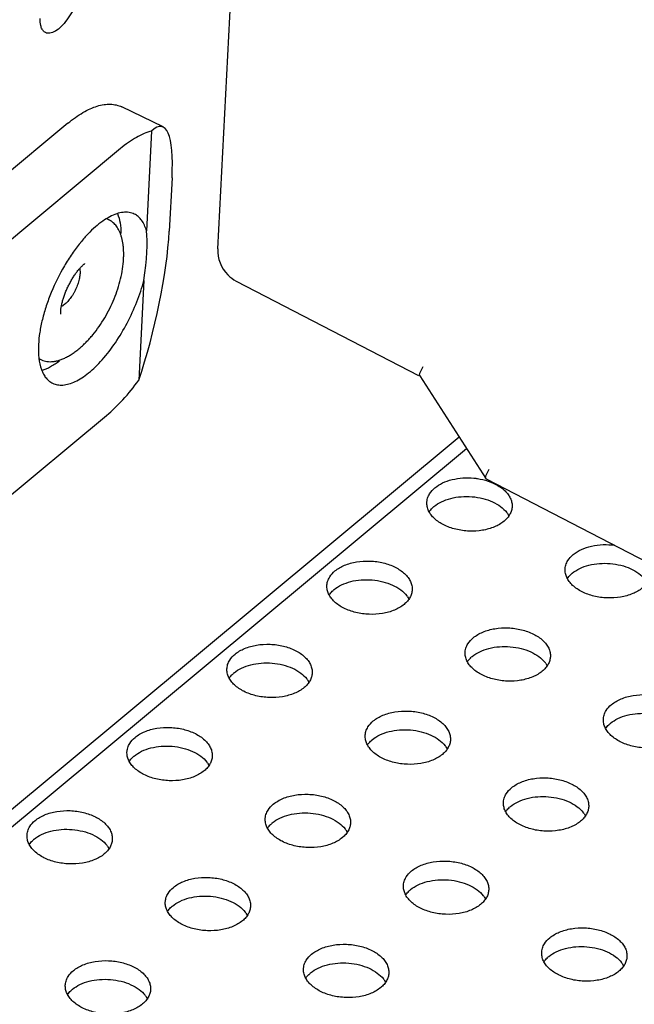
# Model space of a CAD drawing. Units: inches. Extents: x 0 to 34, y 0 to 22.
# Drawn here: x 14.7 to 15.1, y 15.5 to 16.1 of the extents above; entities that cross this region are included whole.
import ezdxf

# ---------------------------------------------------------------- set-up
doc = ezdxf.new("R2010")
doc.units = ezdxf.units.IN
doc.header["$LTSCALE"] = 1.87
doc.header["$MEASUREMENT"] = 0
doc.layers.get('0').update_dxf_attribs({"linetype": 'CONTINUOUS'})
doc.layers.add('3_ALL_AXES', color=7, linetype='CONTINUOUS')
doc.layers.add('7_ALL_ROUNDS', color=7, linetype='CONTINUOUS')

msp = doc.modelspace()

# ---------------------------------------------------------------- linework, layer by layer
at = {"color": 7, "linetype": 'CONTINUOUS'}
for p, q in [((14.82066, 16.02197), (14.81764, 15.9636)), ((14.83261, 15.99459), (14.831, 15.96335)), ((14.81613, 15.93442), (14.81311, 15.87605)), ((15.00077, 15.84278), (14.50728, 15.43219))]:
    msp.add_line(p, q, dxfattribs=at)
at = {"color": 3, "linetype": 'CONTINUOUS'}
msp.add_line((15.00516, 15.83597), (14.50671, 15.42126), dxfattribs=at)
at = {"color": 7, "linetype": 'CONTINUOUS'}
msp.add_arc((14.85023, 15.89864), 0.09188, 140.634, 140.90115, dxfattribs=at)
for centre, major_axis, start_param, end_param in [((14.80789, 15.94493), (0.01873, 0.0797), 5.432465, 6.595455), ((14.80627, 15.9137), (0.01873, 0.0797), -2.013711, -0.850721), ((14.8009, 15.9169), (0.01288, 0.0548), -1.197408, -0.504033)]:
    msp.add_ellipse(centre, major_axis=major_axis, ratio=0.206453, start_param=start_param, end_param=end_param, dxfattribs=at)
for points, knots in [([(14.82066, 16.02197), (14.81917, 16.02158), (14.81612, 16.02051), (14.81158, 16.01824), (14.80692, 16.01526), (14.80388, 16.01291), (14.80235, 16.01164)], [0, 0, 0, 0, 0.21758, 0.456453, 0.717359, 1, 1, 1, 1]), ([(14.81052, 15.97334), (14.80955, 15.97381), (14.80737, 15.97446), (14.80382, 15.97447), (14.8, 15.97357), (14.79598, 15.97179), (14.79181, 15.96918), (14.78755, 15.96579), (14.78328, 15.96166), (14.78055, 15.95856), (14.7792, 15.95691)], [0, 0, 0, 0, 0.085934, 0.177912, 0.280528, 0.396489, 0.526921, 0.671708, 0.829931, 1, 1, 1, 1]), ([(14.81764, 15.9636), (14.81732, 15.96473), (14.81656, 15.96685), (14.81496, 15.96966), (14.81296, 15.97188), (14.81135, 15.97294), (14.81052, 15.97334)], [0, 0, 0, 0, 0.284232, 0.541142, 0.776521, 1, 1, 1, 1]), ([(14.77893, 15.95658), (14.77723, 15.95449), (14.77394, 15.95007), (14.76792, 15.94055), (14.76284, 15.93029), (14.75889, 15.91967), (14.75661, 15.91184), (14.75507, 15.90432), (14.75452, 15.89939), (14.7544, 15.89702)], [0, 0, 0, 0, 0.123572, 0.252676, 0.517165, 0.647397, 0.772792, 0.891074, 1, 1, 1, 1]), ([(14.76267, 15.87429), (14.76358, 15.87385), (14.76558, 15.87322), (14.76886, 15.87312), (14.77239, 15.87381), (14.7761, 15.87527), (14.77996, 15.87747), (14.78391, 15.88037), (14.7879, 15.88394), (14.79335, 15.88966), (14.7998, 15.89809), (14.80658, 15.90946), (14.81218, 15.92167), (14.81501, 15.93017), (14.81613, 15.93442)], [0, 0, 0, 0, 0.034678, 0.071486, 0.112117, 0.15763, 0.208544, 0.264925, 0.326553, 0.392949, 0.537322, 0.691683, 0.848505, 1, 1, 1, 1]), ([(14.7544, 15.89702), (14.75426, 15.89434), (14.75433, 15.88938), (14.75552, 15.8835), (14.75721, 15.87968), (14.75872, 15.87738), (14.76053, 15.87554), (14.76194, 15.87464), (14.76267, 15.87429)], [0, 0, 0, 0, 0.315425, 0.582378, 0.698679, 0.805256, 0.904594, 1, 1, 1, 1]), ([(14.79427, 15.85547), (14.79767, 15.85829), (14.80436, 15.86483), (14.81022, 15.87209), (14.81311, 15.87605)], [0, 0, 0, 0, 0.474084, 1, 1, 1, 1])]:
    msp.add_open_spline(points, degree=3, knots=knots, dxfattribs=at)
at = {"layer": '3_ALL_AXES', "color": 7, "linetype": 'CONTINUOUS'}
for p, q in [((14.77855, 15.94147), (14.77873, 15.93856)), ((14.76742, 15.91476), (14.7674, 15.91626))]:
    msp.add_line(p, q, dxfattribs=at)
at = {"layer": '3_ALL_AXES', "color": 3, "linetype": 'CONTINUOUS'}
for p, q in [((15.02908, 15.79803), (15.02988, 15.79674)), ((14.97053, 15.74932), (14.97134, 15.74803)), ((15.0515, 15.7102), (15.0523, 15.70891)), ((14.91199, 15.70061), (14.91279, 15.69932)), ((14.99296, 15.66149), (14.99376, 15.6602)), ((14.85344, 15.65189), (14.85424, 15.65061)), ((15.07393, 15.62237), (15.07473, 15.62109)), ((14.93441, 15.61278), (14.93521, 15.61149)), ((14.79489, 15.60318), (14.79569, 15.6019)), ((15.01538, 15.57366), (15.01618, 15.57238)), ((14.87586, 15.56407), (14.87666, 15.56278)), ((15.09635, 15.53455), (15.09715, 15.53326)), ((14.95683, 15.52495), (14.95763, 15.52367)), ((14.81732, 15.51536), (14.81812, 15.51407))]:
    msp.add_line(p, q, dxfattribs=at)
for centre, radius, start, end in [((14.99689, 15.78911), 0.01697, 129.7512, 132.21361), ((15.01702, 15.78956), 0.01474, 35.05812, 37.84207), ((15.07786, 15.74999), 0.01697, 129.7512, 132.21361), ((14.93834, 15.74039), 0.01697, 129.7512, 132.21361), ((14.95847, 15.74085), 0.01474, 35.05812, 37.84207), ((15.01931, 15.70128), 0.01697, 129.7512, 132.21361), ((15.03944, 15.70174), 0.01474, 35.05812, 37.84207), ((14.8798, 15.69168), 0.01697, 129.7512, 132.21361), ((14.89992, 15.69214), 0.01474, 35.05812, 37.84207), ((15.10028, 15.66216), 0.01697, 129.7512, 132.21361), ((14.96077, 15.65257), 0.01697, 129.7512, 132.21361), ((14.98089, 15.65302), 0.01474, 35.05812, 37.84207), ((14.82125, 15.64297), 0.01697, 129.7512, 132.21361), ((14.84138, 15.64343), 0.01474, 35.05812, 37.84207), ((15.04174, 15.61345), 0.01697, 129.7512, 132.21361), ((15.06186, 15.61391), 0.01474, 35.05812, 37.84207), ((14.90222, 15.60386), 0.01697, 129.7512, 132.21361), ((14.92235, 15.60431), 0.01474, 35.05812, 37.84207), ((14.7627, 15.59426), 0.01697, 129.7512, 132.21361), ((14.78283, 15.59472), 0.01474, 35.05812, 37.84207), ((14.98319, 15.56474), 0.01697, 129.7512, 132.21361), ((15.00331, 15.5652), 0.01474, 35.05812, 37.84207), ((14.84367, 15.55515), 0.01697, 129.7512, 132.21361), ((14.8638, 15.5556), 0.01474, 35.05812, 37.84207), ((15.06416, 15.52563), 0.01697, 129.7512, 132.21361), ((15.08428, 15.52608), 0.01474, 35.05812, 37.84207), ((14.92464, 15.51603), 0.01697, 129.7512, 132.21361), ((14.94477, 15.51649), 0.01474, 35.05812, 37.84207), ((14.78513, 15.50643), 0.01697, 129.7512, 132.21361), ((14.80525, 15.50689), 0.01474, 35.05812, 37.84207)]:
    msp.add_arc(centre, radius, start, end, dxfattribs=at)
at = {"layer": '3_ALL_AXES', "color": 7, "linetype": 'CONTINUOUS'}
for points, knots in [([(14.7789, 16.10731), (14.77881, 16.10566), (14.77824, 16.10217), (14.77659, 16.09696), (14.77419, 16.09179), (14.77123, 16.08708), (14.76797, 16.08321), (14.76504, 16.0808), (14.76274, 16.07963), (14.76119, 16.07918), (14.75975, 16.07913), (14.75887, 16.07938), (14.75848, 16.07956)], [0, 0, 0, 0, 0.132055, 0.280504, 0.435326, 0.586219, 0.723077, 0.838088, 0.886288, 0.928425, 0.965635, 1, 1, 1, 1]), ([(14.75606, 16.08259), (14.75593, 16.08296), (14.75547, 16.08467), (14.75541, 16.08646), (14.75548, 16.08783)], [0, 0, 0, 0, 0.220771, 1, 1, 1, 1]), ([(14.75848, 16.07956), (14.75793, 16.07983), (14.75688, 16.08072), (14.75629, 16.08193), (14.75606, 16.08259)], [0, 0, 0, 0, 0.464096, 1, 1, 1, 1]), ([(14.80424, 15.94706), (14.80428, 15.94781), (14.80432, 15.9493), (14.8043, 15.95149), (14.80417, 15.95362), (14.80394, 15.95566), (14.80362, 15.9576), (14.80319, 15.95944), (14.80267, 15.96117), (14.80205, 15.96277), (14.80134, 15.96425), (14.80054, 15.96558), (14.79966, 15.96678), (14.7987, 15.96783), (14.79766, 15.96873), (14.79655, 15.96948), (14.79537, 15.97008), (14.79455, 15.97038), (14.79414, 15.9705)], [0, 0, 0, 0, 0.082314, 0.162479, 0.240137, 0.315049, 0.387035, 0.455956, 0.521721, 0.584332, 0.643872, 0.700518, 0.754531, 0.806269, 0.856183, 0.904766, 0.952518, 1, 1, 1, 1]), ([(14.80069, 15.97366), (14.80138, 15.97194), (14.80237, 15.96802), (14.80266, 15.96401), (14.80268, 15.96187)], [0, 0, 0, 0, 0.46312, 1, 1, 1, 1]), ([(14.75474, 15.88887), (14.75519, 15.88855), (14.75614, 15.88799), (14.75771, 15.88737), (14.7594, 15.88699), (14.76119, 15.88686), (14.76309, 15.88697), (14.76508, 15.88732), (14.76714, 15.88793), (14.76926, 15.88877), (14.77143, 15.88985), (14.77362, 15.89115), (14.77582, 15.89266), (14.77802, 15.89437), (14.78018, 15.89626), (14.78229, 15.89829), (14.78432, 15.90044), (14.78692, 15.90345), (14.78997, 15.90747), (14.79327, 15.91262), (14.79623, 15.91807), (14.79879, 15.92372), (14.80092, 15.9295), (14.80258, 15.93532), (14.80373, 15.94117), (14.80414, 15.9451), (14.80424, 15.94705)], [0, 0, 0, 0, 0.019153, 0.038519, 0.058464, 0.079296, 0.1013, 0.1247, 0.149635, 0.176175, 0.204325, 0.234006, 0.265104, 0.297528, 0.331044, 0.365208, 0.39969, 0.434285, 0.504141, 0.575514, 0.647852, 0.720339, 0.792085, 0.862458, 0.931569, 1, 1, 1, 1]), ([(14.7674, 15.91625), (14.76741, 15.91647), (14.76744, 15.91695), (14.76752, 15.9177), (14.76764, 15.91853), (14.7678, 15.91944), (14.768, 15.9204), (14.76833, 15.92179), (14.76884, 15.92362), (14.76959, 15.92587), (14.77049, 15.92818), (14.77152, 15.93049), (14.77265, 15.93276), (14.77387, 15.93494), (14.77515, 15.937), (14.77645, 15.93889), (14.77774, 15.94057), (14.77881, 15.94179), (14.77961, 15.94263), (14.78014, 15.94315), (14.78061, 15.94358), (14.78102, 15.94393), (14.78135, 15.94418), (14.78154, 15.94432), (14.78162, 15.94437)], [0, 0, 0, 0, 0.020466, 0.044037, 0.070285, 0.098917, 0.12966, 0.162245, 0.231916, 0.306151, 0.383402, 0.462263, 0.541406, 0.619515, 0.69523, 0.767073, 0.833376, 0.892191, 0.918094, 0.941238, 0.961303, 0.977964, 0.990939, 1, 1, 1, 1]), ([(14.77873, 15.93856), (14.77871, 15.93812), (14.77863, 15.93722), (14.7784, 15.93584), (14.77807, 15.93441), (14.77764, 15.93294), (14.77712, 15.93146), (14.77651, 15.92997), (14.77582, 15.92851), (14.77506, 15.92709), (14.77425, 15.92572), (14.77338, 15.92444), (14.77248, 15.92324), (14.77154, 15.92215), (14.7706, 15.92119), (14.76965, 15.92036), (14.76871, 15.91967), (14.76807, 15.9193), (14.76775, 15.91914)], [0, 0, 0, 0, 0.056956, 0.117644, 0.181534, 0.248039, 0.316497, 0.386213, 0.456462, 0.526508, 0.595618, 0.663082, 0.728218, 0.790399, 0.849063, 0.90375, 0.954121, 1, 1, 1, 1]), ([(14.75644, 15.88183), (14.75817, 15.88236), (14.76176, 15.88399), (14.76501, 15.88619), (14.76667, 15.88747)], [0, 0, 0, 0, 0.46409, 1, 1, 1, 1]), ([(14.98661, 15.81308), (14.98796, 15.81421), (14.99119, 15.81617), (14.99674, 15.81808), (15.00294, 15.81901), (15.00724, 15.81895), (15.0094, 15.81874)], [0, 0, 0, 0, 0.220172, 0.465457, 0.728599, 1, 1, 1, 1]), ([(15.0094, 15.81874), (15.01013, 15.81867), (15.01295, 15.81832), (15.01574, 15.81767), (15.01775, 15.81699)], [0, 0, 0, 0, 0.254504, 1, 1, 1, 1]), ([(14.98282, 15.80833), (14.98302, 15.80876), (14.984, 15.81056), (14.98541, 15.81209), (14.98661, 15.81308)], [0, 0, 0, 0, 0.23683, 1, 1, 1, 1]), ([(15.01775, 15.81699), (15.01981, 15.81631), (15.02274, 15.81501), (15.02614, 15.81269), (15.02823, 15.81079), (15.02989, 15.80874), (15.03107, 15.80656), (15.03175, 15.80431), (15.03186, 15.80277), (15.03182, 15.80202)], [0, 0, 0, 0, 0.296581, 0.433286, 0.561212, 0.680473, 0.791984, 0.89762, 1, 1, 1, 1]), ([(14.98188, 15.80458), (14.9819, 15.8049), (14.98203, 15.80619), (14.98241, 15.80744), (14.98282, 15.80833)], [0, 0, 0, 0, 0.246908, 1, 1, 1, 1]), ([(15.02709, 15.79352), (15.02542, 15.79214), (15.02133, 15.78982), (15.0143, 15.78791), (15.00657, 15.78746), (14.99886, 15.78851), (14.99191, 15.79096), (14.98708, 15.79412), (14.98428, 15.79717), (14.98283, 15.79955), (14.98198, 15.80205), (14.98184, 15.80376), (14.98188, 15.80458)], [0, 0, 0, 0, 0.119492, 0.254439, 0.398486, 0.543155, 0.679764, 0.801599, 0.856218, 0.906815, 0.954287, 1, 1, 1, 1]), ([(15.03182, 15.80202), (15.03178, 15.80125), (15.03151, 15.79968), (15.03054, 15.79743), (15.02905, 15.79533), (15.02779, 15.7941), (15.02709, 15.79352)], [0, 0, 0, 0, 0.232521, 0.473023, 0.727808, 1, 1, 1, 1]), ([(15.06758, 15.77397), (15.06902, 15.77517), (15.07249, 15.77724), (15.07847, 15.77916), (15.08512, 15.77998), (15.08971, 15.77975), (15.092, 15.77943)], [0, 0, 0, 0, 0.219893, 0.465925, 0.729702, 1, 1, 1, 1]), ([(15.06379, 15.76921), (15.06399, 15.76965), (15.06497, 15.77144), (15.06638, 15.77297), (15.06758, 15.77397)], [0, 0, 0, 0, 0.23683, 1, 1, 1, 1]), ([(14.92806, 15.76437), (14.92973, 15.76576), (14.93382, 15.76807), (14.94085, 15.76998), (14.94859, 15.77043), (14.95629, 15.76939), (14.96324, 15.76694), (14.96807, 15.76378), (14.97087, 15.76072), (14.97233, 15.75834), (14.97318, 15.75585), (14.97331, 15.75414), (14.97327, 15.75331)], [0, 0, 0, 0, 0.119492, 0.254439, 0.398486, 0.543155, 0.679764, 0.801599, 0.856218, 0.906815, 0.954287, 1, 1, 1, 1]), ([(15.06285, 15.76547), (15.06287, 15.76579), (15.063, 15.76707), (15.06338, 15.76833), (15.06379, 15.76921)], [0, 0, 0, 0, 0.246908, 1, 1, 1, 1]), ([(14.92428, 15.75962), (14.92448, 15.76005), (14.92545, 15.76184), (14.92687, 15.76338), (14.92806, 15.76437)], [0, 0, 0, 0, 0.23683, 1, 1, 1, 1]), ([(15.10806, 15.75441), (15.10639, 15.75302), (15.1023, 15.75071), (15.09527, 15.7488), (15.08754, 15.74834), (15.07983, 15.74939), (15.07288, 15.75184), (15.06805, 15.755), (15.06525, 15.75806), (15.0638, 15.76044), (15.06295, 15.76293), (15.06281, 15.76464), (15.06285, 15.76547)], [0, 0, 0, 0, 0.119492, 0.254439, 0.398486, 0.543155, 0.679764, 0.801599, 0.856218, 0.906815, 0.954287, 1, 1, 1, 1]), ([(14.96855, 15.74481), (14.96688, 15.74343), (14.96279, 15.74111), (14.95575, 15.7392), (14.94802, 15.73875), (14.94032, 15.7398), (14.93336, 15.74224), (14.92854, 15.74541), (14.92574, 15.74846), (14.92428, 15.75084), (14.92343, 15.75334), (14.92329, 15.75504), (14.92334, 15.75587)], [0, 0, 0, 0, 0.119492, 0.254439, 0.398486, 0.543155, 0.679764, 0.801599, 0.856218, 0.906815, 0.954287, 1, 1, 1, 1]), ([(14.92334, 15.75587), (14.92335, 15.75619), (14.92348, 15.75748), (14.92387, 15.75873), (14.92428, 15.75962)], [0, 0, 0, 0, 0.246908, 1, 1, 1, 1]), ([(14.97327, 15.75331), (14.97323, 15.75254), (14.97296, 15.75097), (14.972, 15.74872), (14.97051, 15.74662), (14.96924, 15.74539), (14.96855, 15.74481)], [0, 0, 0, 0, 0.232521, 0.473023, 0.727808, 1, 1, 1, 1]), ([(15.00903, 15.72526), (15.0107, 15.72664), (15.01479, 15.72896), (15.02182, 15.73087), (15.02955, 15.73132), (15.03726, 15.73027), (15.04421, 15.72782), (15.04904, 15.72466), (15.05184, 15.72161), (15.0533, 15.71923), (15.05415, 15.71673), (15.05428, 15.71502), (15.05424, 15.71419)], [0, 0, 0, 0, 0.119492, 0.254439, 0.398486, 0.543155, 0.679764, 0.801599, 0.856218, 0.906815, 0.954287, 1, 1, 1, 1]), ([(14.86951, 15.71566), (14.87118, 15.71705), (14.87527, 15.71936), (14.88231, 15.72127), (14.89004, 15.72172), (14.89774, 15.72068), (14.9047, 15.71823), (14.90952, 15.71507), (14.91232, 15.71201), (14.91378, 15.70963), (14.91463, 15.70714), (14.91477, 15.70543), (14.91472, 15.7046)], [0, 0, 0, 0, 0.119492, 0.254439, 0.398486, 0.543155, 0.679764, 0.801599, 0.856218, 0.906815, 0.954287, 1, 1, 1, 1]), ([(15.0043, 15.71676), (15.00432, 15.71708), (15.00445, 15.71836), (15.00484, 15.71962), (15.00524, 15.7205)], [0, 0, 0, 0, 0.246908, 1, 1, 1, 1]), ([(15.00524, 15.7205), (15.00545, 15.72094), (15.00642, 15.72273), (15.00784, 15.72426), (15.00903, 15.72526)], [0, 0, 0, 0, 0.23683, 1, 1, 1, 1]), ([(14.86573, 15.7109), (14.86593, 15.71134), (14.86691, 15.71313), (14.86832, 15.71467), (14.86951, 15.71566)], [0, 0, 0, 0, 0.23683, 1, 1, 1, 1]), ([(15.04951, 15.7057), (15.04785, 15.70431), (15.04376, 15.702), (15.03672, 15.70009), (15.02899, 15.69963), (15.02129, 15.70068), (15.01433, 15.70313), (15.00951, 15.70629), (15.00671, 15.70935), (15.00525, 15.71173), (15.0044, 15.71422), (15.00426, 15.71593), (15.0043, 15.71676)], [0, 0, 0, 0, 0.119492, 0.254439, 0.398486, 0.543155, 0.679764, 0.801599, 0.856218, 0.906815, 0.954287, 1, 1, 1, 1]), ([(14.86479, 15.70716), (14.86481, 15.70748), (14.86493, 15.70877), (14.86532, 15.71002), (14.86573, 15.7109)], [0, 0, 0, 0, 0.246908, 1, 1, 1, 1]), ([(15.05424, 15.71419), (15.0542, 15.71342), (15.05393, 15.71185), (15.05296, 15.70961), (15.05148, 15.70751), (15.05021, 15.70628), (15.04951, 15.7057)], [0, 0, 0, 0, 0.232521, 0.473023, 0.727808, 1, 1, 1, 1]), ([(14.91, 15.6961), (14.90833, 15.69471), (14.90424, 15.6924), (14.89721, 15.69049), (14.88947, 15.69004), (14.88177, 15.69108), (14.87482, 15.69353), (14.86999, 15.6967), (14.86719, 15.69975), (14.86573, 15.70213), (14.86488, 15.70462), (14.86475, 15.70633), (14.86479, 15.70716)], [0, 0, 0, 0, 0.119492, 0.254439, 0.398486, 0.543155, 0.679764, 0.801599, 0.856218, 0.906815, 0.954287, 1, 1, 1, 1]), ([(14.91472, 15.7046), (14.91468, 15.70383), (14.91441, 15.70226), (14.91345, 15.70001), (14.91196, 15.69791), (14.9107, 15.69668), (14.91, 15.6961)], [0, 0, 0, 0, 0.232521, 0.473023, 0.727808, 1, 1, 1, 1]), ([(15.09, 15.68614), (15.09167, 15.68753), (15.09576, 15.68984), (15.10279, 15.69175), (15.11052, 15.6922), (15.11823, 15.69116), (15.12518, 15.68871), (15.13001, 15.68555), (15.13281, 15.68249), (15.13426, 15.68011), (15.13511, 15.67762), (15.13525, 15.67591), (15.13521, 15.67508)], [0, 0, 0, 0, 0.119492, 0.254439, 0.398486, 0.543155, 0.679764, 0.801599, 0.856218, 0.906815, 0.954287, 1, 1, 1, 1]), ([(15.08621, 15.68139), (15.08642, 15.68182), (15.08739, 15.68361), (15.0888, 15.68515), (15.09, 15.68614)], [0, 0, 0, 0, 0.23683, 1, 1, 1, 1]), ([(14.95048, 15.67654), (14.95215, 15.67793), (14.95624, 15.68025), (14.96328, 15.68216), (14.97101, 15.68261), (14.97871, 15.68156), (14.98566, 15.67911), (14.99049, 15.67595), (14.99329, 15.6729), (14.99475, 15.67051), (14.9956, 15.66802), (14.99573, 15.66631), (14.99569, 15.66548)], [0, 0, 0, 0, 0.119492, 0.254439, 0.398486, 0.543155, 0.679764, 0.801599, 0.856218, 0.906815, 0.954287, 1, 1, 1, 1]), ([(15.08527, 15.67764), (15.08529, 15.67796), (15.08542, 15.67925), (15.08581, 15.6805), (15.08621, 15.68139)], [0, 0, 0, 0, 0.246908, 1, 1, 1, 1]), ([(14.9467, 15.67179), (14.9469, 15.67223), (14.94788, 15.67402), (14.94929, 15.67555), (14.95048, 15.67654)], [0, 0, 0, 0, 0.23683, 1, 1, 1, 1]), ([(15.13048, 15.66658), (15.12882, 15.66519), (15.12472, 15.66288), (15.11769, 15.66097), (15.10996, 15.66052), (15.10226, 15.66157), (15.0953, 15.66401), (15.09047, 15.66718), (15.08767, 15.67023), (15.08622, 15.67261), (15.08537, 15.6751), (15.08523, 15.67681), (15.08527, 15.67764)], [0, 0, 0, 0, 0.119492, 0.254439, 0.398486, 0.543155, 0.679764, 0.801599, 0.856218, 0.906815, 0.954287, 1, 1, 1, 1]), ([(14.81097, 15.66695), (14.81264, 15.66834), (14.81673, 15.67065), (14.82376, 15.67256), (14.83149, 15.67301), (14.83919, 15.67196), (14.84615, 15.66952), (14.85098, 15.66635), (14.85378, 15.6633), (14.85523, 15.66092), (14.85608, 15.65843), (14.85622, 15.65672), (14.85618, 15.65589)], [0, 0, 0, 0, 0.119492, 0.254439, 0.398486, 0.543155, 0.679764, 0.801599, 0.856218, 0.906815, 0.954287, 1, 1, 1, 1]), ([(14.94576, 15.66805), (14.94577, 15.66836), (14.9459, 15.66965), (14.94629, 15.67091), (14.9467, 15.67179)], [0, 0, 0, 0, 0.246908, 1, 1, 1, 1]), ([(14.80718, 15.66219), (14.80738, 15.66263), (14.80836, 15.66442), (14.80977, 15.66595), (14.81097, 15.66695)], [0, 0, 0, 0, 0.23683, 1, 1, 1, 1]), ([(14.99097, 15.65699), (14.9893, 15.6556), (14.98521, 15.65328), (14.97817, 15.65138), (14.97044, 15.65092), (14.96274, 15.65197), (14.95579, 15.65442), (14.95096, 15.65758), (14.94816, 15.66063), (14.9467, 15.66302), (14.94585, 15.66551), (14.94572, 15.66722), (14.94576, 15.66805)], [0, 0, 0, 0, 0.119492, 0.254439, 0.398486, 0.543155, 0.679764, 0.801599, 0.856218, 0.906815, 0.954287, 1, 1, 1, 1]), ([(14.99569, 15.66548), (14.99565, 15.66471), (14.99538, 15.66314), (14.99442, 15.6609), (14.99293, 15.6588), (14.99166, 15.65757), (14.99097, 15.65699)], [0, 0, 0, 0, 0.232521, 0.473023, 0.727808, 1, 1, 1, 1]), ([(14.85145, 15.64739), (14.84978, 15.646), (14.84569, 15.64369), (14.83866, 15.64178), (14.83093, 15.64133), (14.82322, 15.64237), (14.81627, 15.64482), (14.81144, 15.64798), (14.80864, 15.65104), (14.80719, 15.65342), (14.80634, 15.65591), (14.8062, 15.65762), (14.80624, 15.65845)], [0, 0, 0, 0, 0.119492, 0.254439, 0.398486, 0.543155, 0.679764, 0.801599, 0.856218, 0.906815, 0.954287, 1, 1, 1, 1]), ([(14.80624, 15.65845), (14.80626, 15.65877), (14.80639, 15.66005), (14.80677, 15.66131), (14.80718, 15.66219)], [0, 0, 0, 0, 0.246908, 1, 1, 1, 1]), ([(14.85618, 15.65589), (14.85614, 15.65511), (14.85587, 15.65354), (14.8549, 15.6513), (14.85341, 15.6492), (14.85215, 15.64797), (14.85145, 15.64739)], [0, 0, 0, 0, 0.232521, 0.473023, 0.727808, 1, 1, 1, 1]), ([(15.03145, 15.63743), (15.03312, 15.63882), (15.03721, 15.64113), (15.04424, 15.64304), (15.05198, 15.64349), (15.05968, 15.64245), (15.06663, 15.64), (15.07146, 15.63684), (15.07426, 15.63378), (15.07572, 15.6314), (15.07657, 15.62891), (15.0767, 15.6272), (15.07666, 15.62637)], [0, 0, 0, 0, 0.119492, 0.254439, 0.398486, 0.543155, 0.679764, 0.801599, 0.856218, 0.906815, 0.954287, 1, 1, 1, 1]), ([(15.02767, 15.63267), (15.02787, 15.63311), (15.02885, 15.6349), (15.03026, 15.63644), (15.03145, 15.63743)], [0, 0, 0, 0, 0.23683, 1, 1, 1, 1]), ([(14.89194, 15.62783), (14.8936, 15.62922), (14.8977, 15.63154), (14.90473, 15.63344), (14.91246, 15.6339), (14.92016, 15.63285), (14.92712, 15.6304), (14.93194, 15.62724), (14.93474, 15.62418), (14.9362, 15.6218), (14.93705, 15.61931), (14.93719, 15.6176), (14.93715, 15.61677)], [0, 0, 0, 0, 0.119492, 0.254439, 0.398486, 0.543155, 0.679764, 0.801599, 0.856218, 0.906815, 0.954287, 1, 1, 1, 1]), ([(15.07194, 15.61787), (15.07027, 15.61648), (15.06618, 15.61417), (15.05914, 15.61226), (15.05141, 15.61181), (15.04371, 15.61285), (15.03675, 15.6153), (15.03193, 15.61846), (15.02913, 15.62152), (15.02767, 15.6239), (15.02682, 15.62639), (15.02668, 15.6281), (15.02673, 15.62893)], [0, 0, 0, 0, 0.119492, 0.254439, 0.398486, 0.543155, 0.679764, 0.801599, 0.856218, 0.906815, 0.954287, 1, 1, 1, 1]), ([(15.02673, 15.62893), (15.02674, 15.62925), (15.02687, 15.63053), (15.02726, 15.63179), (15.02767, 15.63267)], [0, 0, 0, 0, 0.246908, 1, 1, 1, 1]), ([(14.75242, 15.61824), (14.75409, 15.61962), (14.75818, 15.62194), (14.76521, 15.62385), (14.77294, 15.6243), (14.78065, 15.62325), (14.7876, 15.62081), (14.79243, 15.61764), (14.79523, 15.61459), (14.79669, 15.61221), (14.79754, 15.60971), (14.79767, 15.60801), (14.79763, 15.60718)], [0, 0, 0, 0, 0.119492, 0.254439, 0.398486, 0.543155, 0.679764, 0.801599, 0.856218, 0.906815, 0.954287, 1, 1, 1, 1]), ([(14.88721, 15.61934), (14.88723, 15.61965), (14.88736, 15.62094), (14.88774, 15.6222), (14.88815, 15.62308)], [0, 0, 0, 0, 0.246908, 1, 1, 1, 1]), ([(14.88815, 15.62308), (14.88835, 15.62352), (14.88933, 15.62531), (14.89074, 15.62684), (14.89194, 15.62783)], [0, 0, 0, 0, 0.23683, 1, 1, 1, 1]), ([(15.07666, 15.62637), (15.07662, 15.62559), (15.07635, 15.62403), (15.07539, 15.62178), (15.0739, 15.61968), (15.07263, 15.61845), (15.07194, 15.61787)], [0, 0, 0, 0, 0.232521, 0.473023, 0.727808, 1, 1, 1, 1]), ([(14.74863, 15.61348), (14.74884, 15.61392), (14.74981, 15.61571), (14.75123, 15.61724), (14.75242, 15.61824)], [0, 0, 0, 0, 0.23683, 1, 1, 1, 1]), ([(14.93242, 15.60828), (14.93075, 15.60689), (14.92666, 15.60457), (14.91963, 15.60266), (14.9119, 15.60221), (14.90419, 15.60326), (14.89724, 15.60571), (14.89241, 15.60887), (14.88961, 15.61192), (14.88815, 15.61431), (14.8873, 15.6168), (14.88717, 15.61851), (14.88721, 15.61934)], [0, 0, 0, 0, 0.119492, 0.254439, 0.398486, 0.543155, 0.679764, 0.801599, 0.856218, 0.906815, 0.954287, 1, 1, 1, 1]), ([(14.93715, 15.61677), (14.93711, 15.616), (14.93683, 15.61443), (14.93587, 15.61218), (14.93438, 15.61009), (14.93312, 15.60885), (14.93242, 15.60828)], [0, 0, 0, 0, 0.232521, 0.473023, 0.727808, 1, 1, 1, 1]), ([(14.7477, 15.60974), (14.74771, 15.61006), (14.74784, 15.61134), (14.74823, 15.6126), (14.74863, 15.61348)], [0, 0, 0, 0, 0.246908, 1, 1, 1, 1]), ([(14.7929, 15.59868), (14.79124, 15.59729), (14.78715, 15.59498), (14.78011, 15.59307), (14.77238, 15.59261), (14.76468, 15.59366), (14.75772, 15.59611), (14.7529, 15.59927), (14.7501, 15.60233), (14.74864, 15.60471), (14.74779, 15.6072), (14.74765, 15.60891), (14.7477, 15.60974)], [0, 0, 0, 0, 0.119492, 0.254439, 0.398486, 0.543155, 0.679764, 0.801599, 0.856218, 0.906815, 0.954287, 1, 1, 1, 1]), ([(14.79763, 15.60718), (14.79759, 15.6064), (14.79732, 15.60483), (14.79635, 15.60259), (14.79487, 15.60049), (14.7936, 15.59926), (14.7929, 15.59868)], [0, 0, 0, 0, 0.232521, 0.473023, 0.727808, 1, 1, 1, 1]), ([(14.9729, 15.58872), (14.97457, 15.59011), (14.97866, 15.59242), (14.9857, 15.59433), (14.99343, 15.59478), (15.00113, 15.59373), (15.00809, 15.59129), (15.01291, 15.58812), (15.01571, 15.58507), (15.01717, 15.58269), (15.01802, 15.58019), (15.01816, 15.57849), (15.01811, 15.57766)], [0, 0, 0, 0, 0.119492, 0.254439, 0.398486, 0.543155, 0.679764, 0.801599, 0.856218, 0.906815, 0.954287, 1, 1, 1, 1]), ([(14.96912, 15.58396), (14.96932, 15.5844), (14.9703, 15.58619), (14.97171, 15.58772), (14.9729, 15.58872)], [0, 0, 0, 0, 0.23683, 1, 1, 1, 1]), ([(14.83339, 15.57912), (14.83506, 15.58051), (14.83915, 15.58282), (14.84618, 15.58473), (14.85391, 15.58519), (14.86162, 15.58414), (14.86857, 15.58169), (14.8734, 15.57853), (14.8762, 15.57547), (14.87765, 15.57309), (14.8785, 15.5706), (14.87864, 15.56889), (14.8786, 15.56806)], [0, 0, 0, 0, 0.119492, 0.254439, 0.398486, 0.543155, 0.679764, 0.801599, 0.856218, 0.906815, 0.954287, 1, 1, 1, 1]), ([(14.96818, 15.58022), (14.9682, 15.58054), (14.96832, 15.58182), (14.96871, 15.58308), (14.96912, 15.58396)], [0, 0, 0, 0, 0.246908, 1, 1, 1, 1]), ([(14.8296, 15.57437), (14.82981, 15.5748), (14.83078, 15.5766), (14.83219, 15.57813), (14.83339, 15.57912)], [0, 0, 0, 0, 0.23683, 1, 1, 1, 1]), ([(15.01339, 15.56916), (15.01172, 15.56777), (15.00763, 15.56546), (15.0006, 15.56355), (14.99286, 15.5631), (14.98516, 15.56414), (14.97821, 15.56659), (14.97338, 15.56975), (14.97058, 15.57281), (14.96912, 15.57519), (14.96827, 15.57768), (14.96814, 15.57939), (14.96818, 15.58022)], [0, 0, 0, 0, 0.119492, 0.254439, 0.398486, 0.543155, 0.679764, 0.801599, 0.856218, 0.906815, 0.954287, 1, 1, 1, 1]), ([(15.01811, 15.57766), (15.01807, 15.57688), (15.0178, 15.57531), (15.01684, 15.57307), (15.01535, 15.57097), (15.01409, 15.56974), (15.01339, 15.56916)], [0, 0, 0, 0, 0.232521, 0.473023, 0.727808, 1, 1, 1, 1]), ([(14.87387, 15.55956), (14.87221, 15.55818), (14.86811, 15.55586), (14.86108, 15.55395), (14.85335, 15.5535), (14.84565, 15.55455), (14.83869, 15.55699), (14.83386, 15.56016), (14.83107, 15.56321), (14.82961, 15.56559), (14.82876, 15.56809), (14.82862, 15.5698), (14.82866, 15.57062)], [0, 0, 0, 0, 0.119492, 0.254439, 0.398486, 0.543155, 0.679764, 0.801599, 0.856218, 0.906815, 0.954287, 1, 1, 1, 1]), ([(14.82866, 15.57062), (14.82868, 15.57094), (14.82881, 15.57223), (14.8292, 15.57348), (14.8296, 15.57437)], [0, 0, 0, 0, 0.246908, 1, 1, 1, 1]), ([(14.8786, 15.56806), (14.87856, 15.56729), (14.87829, 15.56572), (14.87732, 15.56347), (14.87584, 15.56137), (14.87457, 15.56014), (14.87387, 15.55956)], [0, 0, 0, 0, 0.232521, 0.473023, 0.727808, 1, 1, 1, 1]), ([(15.05387, 15.5496), (15.05554, 15.55099), (15.05963, 15.5533), (15.06667, 15.55521), (15.0744, 15.55567), (15.0821, 15.55462), (15.08906, 15.55217), (15.09388, 15.54901), (15.09668, 15.54595), (15.09814, 15.54357), (15.09899, 15.54108), (15.09913, 15.53937), (15.09908, 15.53854)], [0, 0, 0, 0, 0.119492, 0.254439, 0.398486, 0.543155, 0.679764, 0.801599, 0.856218, 0.906815, 0.954287, 1, 1, 1, 1]), ([(15.05009, 15.54485), (15.05029, 15.54528), (15.05127, 15.54708), (15.05268, 15.54861), (15.05387, 15.5496)], [0, 0, 0, 0, 0.23683, 1, 1, 1, 1]), ([(14.91436, 15.54001), (14.91603, 15.54139), (14.92012, 15.54371), (14.92715, 15.54562), (14.93488, 15.54607), (14.94259, 15.54502), (14.94954, 15.54258), (14.95437, 15.53941), (14.95717, 15.53636), (14.95862, 15.53398), (14.95947, 15.53148), (14.95961, 15.52977), (14.95957, 15.52895)], [0, 0, 0, 0, 0.119492, 0.254439, 0.398486, 0.543155, 0.679764, 0.801599, 0.856218, 0.906815, 0.954287, 1, 1, 1, 1]), ([(15.04915, 15.5411), (15.04917, 15.54142), (15.04929, 15.54271), (15.04968, 15.54397), (15.05009, 15.54485)], [0, 0, 0, 0, 0.246908, 1, 1, 1, 1]), ([(14.77484, 15.53041), (14.77651, 15.5318), (14.7806, 15.53411), (14.78764, 15.53602), (14.79537, 15.53647), (14.80307, 15.53543), (14.81002, 15.53298), (14.81485, 15.52982), (14.81765, 15.52676), (14.81911, 15.52438), (14.81996, 15.52189), (14.82009, 15.52018), (14.82005, 15.51935)], [0, 0, 0, 0, 0.119492, 0.254439, 0.398486, 0.543155, 0.679764, 0.801599, 0.856218, 0.906815, 0.954287, 1, 1, 1, 1]), ([(14.91057, 15.53525), (14.91078, 15.53569), (14.91175, 15.53748), (14.91316, 15.53901), (14.91436, 15.54001)], [0, 0, 0, 0, 0.23683, 1, 1, 1, 1]), ([(15.09436, 15.53004), (15.09269, 15.52866), (15.0886, 15.52634), (15.08157, 15.52443), (15.07383, 15.52398), (15.06613, 15.52503), (15.05918, 15.52748), (15.05435, 15.53064), (15.05155, 15.53369), (15.05009, 15.53607), (15.04924, 15.53857), (15.04911, 15.54028), (15.04915, 15.5411)], [0, 0, 0, 0, 0.119492, 0.254439, 0.398486, 0.543155, 0.679764, 0.801599, 0.856218, 0.906815, 0.954287, 1, 1, 1, 1]), ([(15.09908, 15.53854), (15.09904, 15.53777), (15.09877, 15.5362), (15.09781, 15.53395), (15.09632, 15.53186), (15.09506, 15.53062), (15.09436, 15.53004)], [0, 0, 0, 0, 0.232521, 0.473023, 0.727808, 1, 1, 1, 1]), ([(14.77106, 15.52566), (14.77126, 15.52609), (14.77224, 15.52788), (14.77365, 15.52942), (14.77484, 15.53041)], [0, 0, 0, 0, 0.23683, 1, 1, 1, 1]), ([(14.95484, 15.52045), (14.95317, 15.51906), (14.94908, 15.51675), (14.94205, 15.51484), (14.93432, 15.51438), (14.92662, 15.51543), (14.91966, 15.51788), (14.91483, 15.52104), (14.91203, 15.5241), (14.91058, 15.52648), (14.90973, 15.52897), (14.90959, 15.53068), (14.90963, 15.53151)], [0, 0, 0, 0, 0.119492, 0.254439, 0.398486, 0.543155, 0.679764, 0.801599, 0.856218, 0.906815, 0.954287, 1, 1, 1, 1]), ([(14.90963, 15.53151), (14.90965, 15.53183), (14.90978, 15.53311), (14.91016, 15.53437), (14.91057, 15.53525)], [0, 0, 0, 0, 0.246908, 1, 1, 1, 1]), ([(14.77012, 15.52191), (14.77013, 15.52223), (14.77026, 15.52352), (14.77065, 15.52477), (14.77106, 15.52566)], [0, 0, 0, 0, 0.246908, 1, 1, 1, 1]), ([(14.95957, 15.52895), (14.95953, 15.52817), (14.95926, 15.5266), (14.95829, 15.52436), (14.9568, 15.52226), (14.95554, 15.52103), (14.95484, 15.52045)], [0, 0, 0, 0, 0.232521, 0.473023, 0.727808, 1, 1, 1, 1]), ([(14.81533, 15.51085), (14.81366, 15.50946), (14.80957, 15.50715), (14.80253, 15.50524), (14.7948, 15.50479), (14.7871, 15.50584), (14.78014, 15.50828), (14.77532, 15.51145), (14.77252, 15.5145), (14.77106, 15.51688), (14.77021, 15.51938), (14.77008, 15.52108), (14.77012, 15.52191)], [0, 0, 0, 0, 0.119492, 0.254439, 0.398486, 0.543155, 0.679764, 0.801599, 0.856218, 0.906815, 0.954287, 1, 1, 1, 1]), ([(14.82005, 15.51935), (14.82001, 15.51858), (14.81974, 15.51701), (14.81878, 15.51476), (14.81729, 15.51266), (14.81602, 15.51143), (14.81533, 15.51085)], [0, 0, 0, 0, 0.232521, 0.473023, 0.727808, 1, 1, 1, 1])]:
    msp.add_open_spline(points, degree=3, knots=knots, dxfattribs=at)
at = {"layer": '3_ALL_AXES', "color": 3, "linetype": 'CONTINUOUS'}
for points, knots in [([(14.98604, 15.80215), (14.98737, 15.80325), (14.99052, 15.80518), (14.99594, 15.80708), (15.00201, 15.80804), (15.00834, 15.80802), (15.01454, 15.80701), (15.02023, 15.80507), (15.02505, 15.80233), (15.02765, 15.79991), (15.02866, 15.7986)], [0, 0, 0, 0, 0.111687, 0.235944, 0.369256, 0.506992, 0.643639, 0.773894, 0.893469, 1, 1, 1, 1]), ([(14.98321, 15.79907), (14.98337, 15.7993), (14.98405, 15.80024), (14.98484, 15.80108), (14.98549, 15.80167)], [0, 0, 0, 0, 0.242168, 1, 1, 1, 1]), ([(15.06701, 15.76303), (15.06834, 15.76414), (15.07149, 15.76607), (15.07691, 15.76796), (15.08298, 15.76893), (15.08931, 15.7689), (15.09551, 15.76789), (15.1012, 15.76596), (15.10602, 15.76321), (15.10861, 15.76079), (15.10963, 15.75949)], [0, 0, 0, 0, 0.111687, 0.235944, 0.369256, 0.506992, 0.643639, 0.773894, 0.893469, 1, 1, 1, 1]), ([(15.06418, 15.75996), (15.06434, 15.76019), (15.06502, 15.76112), (15.06581, 15.76197), (15.06646, 15.76256)], [0, 0, 0, 0, 0.242168, 1, 1, 1, 1]), ([(14.9275, 15.75344), (14.92882, 15.75454), (14.93197, 15.75647), (14.93739, 15.75837), (14.94346, 15.75933), (14.94979, 15.75931), (14.956, 15.7583), (14.96169, 15.75636), (14.96651, 15.75362), (14.9691, 15.75119), (14.97011, 15.74989)], [0, 0, 0, 0, 0.111687, 0.235944, 0.369256, 0.506992, 0.643639, 0.773894, 0.893469, 1, 1, 1, 1]), ([(14.92466, 15.75036), (14.92482, 15.75059), (14.9255, 15.75153), (14.9263, 15.75237), (14.92695, 15.75296)], [0, 0, 0, 0, 0.242168, 1, 1, 1, 1]), ([(15.00846, 15.71432), (15.00979, 15.71543), (15.01294, 15.71736), (15.01836, 15.71925), (15.02443, 15.72022), (15.03076, 15.72019), (15.03697, 15.71918), (15.04265, 15.71724), (15.04748, 15.7145), (15.05007, 15.71208), (15.05108, 15.71078)], [0, 0, 0, 0, 0.111687, 0.235944, 0.369256, 0.506992, 0.643639, 0.773894, 0.893469, 1, 1, 1, 1]), ([(14.86895, 15.70473), (14.87028, 15.70583), (14.87343, 15.70776), (14.87885, 15.70966), (14.88491, 15.71062), (14.89125, 15.7106), (14.89745, 15.70959), (14.90314, 15.70765), (14.90796, 15.70491), (14.91055, 15.70248), (14.91156, 15.70118)], [0, 0, 0, 0, 0.111687, 0.235944, 0.369256, 0.506992, 0.643639, 0.773894, 0.893469, 1, 1, 1, 1]), ([(15.00563, 15.71125), (15.00579, 15.71148), (15.00647, 15.71241), (15.00727, 15.71326), (15.00791, 15.71385)], [0, 0, 0, 0, 0.242168, 1, 1, 1, 1]), ([(14.86612, 15.70165), (14.86627, 15.70188), (14.86695, 15.70282), (14.86775, 15.70366), (14.8684, 15.70425)], [0, 0, 0, 0, 0.242168, 1, 1, 1, 1]), ([(15.08943, 15.67521), (15.09076, 15.67631), (15.09391, 15.67824), (15.09933, 15.68014), (15.1054, 15.6811), (15.11173, 15.68108), (15.11793, 15.68007), (15.12362, 15.67813), (15.12844, 15.67539), (15.13104, 15.67296), (15.13205, 15.67166)], [0, 0, 0, 0, 0.111687, 0.235944, 0.369256, 0.506992, 0.643639, 0.773894, 0.893469, 1, 1, 1, 1]), ([(15.0866, 15.67213), (15.08676, 15.67236), (15.08744, 15.6733), (15.08824, 15.67414), (15.08888, 15.67473)], [0, 0, 0, 0, 0.242168, 1, 1, 1, 1]), ([(14.94992, 15.66561), (14.95125, 15.66672), (14.95439, 15.66865), (14.95982, 15.67054), (14.96588, 15.67151), (14.97222, 15.67148), (14.97842, 15.67047), (14.98411, 15.66853), (14.98893, 15.66579), (14.99152, 15.66337), (14.99253, 15.66207)], [0, 0, 0, 0, 0.111687, 0.235944, 0.369256, 0.506992, 0.643639, 0.773894, 0.893469, 1, 1, 1, 1]), ([(14.94709, 15.66253), (14.94724, 15.66277), (14.94792, 15.6637), (14.94872, 15.66455), (14.94937, 15.66513)], [0, 0, 0, 0, 0.242168, 1, 1, 1, 1]), ([(14.8104, 15.65602), (14.81173, 15.65712), (14.81488, 15.65905), (14.8203, 15.66095), (14.82637, 15.66191), (14.8327, 15.66189), (14.8389, 15.66088), (14.84459, 15.65894), (14.84941, 15.65619), (14.85201, 15.65377), (14.85302, 15.65247)], [0, 0, 0, 0, 0.111687, 0.235944, 0.369256, 0.506992, 0.643639, 0.773894, 0.893469, 1, 1, 1, 1]), ([(14.80757, 15.65294), (14.80773, 15.65317), (14.80841, 15.6541), (14.8092, 15.65495), (14.80985, 15.65554)], [0, 0, 0, 0, 0.242168, 1, 1, 1, 1]), ([(15.03089, 15.6265), (15.03221, 15.6276), (15.03536, 15.62953), (15.04078, 15.63143), (15.04685, 15.63239), (15.05318, 15.63237), (15.05939, 15.63136), (15.06508, 15.62942), (15.0699, 15.62667), (15.07249, 15.62425), (15.0735, 15.62295)], [0, 0, 0, 0, 0.111687, 0.235944, 0.369256, 0.506992, 0.643639, 0.773894, 0.893469, 1, 1, 1, 1]), ([(14.89137, 15.6169), (14.8927, 15.61801), (14.89585, 15.61993), (14.90127, 15.62183), (14.90734, 15.62279), (14.91367, 15.62277), (14.91987, 15.62176), (14.92556, 15.61982), (14.93038, 15.61708), (14.93297, 15.61466), (14.93398, 15.61335)], [0, 0, 0, 0, 0.111687, 0.235944, 0.369256, 0.506992, 0.643639, 0.773894, 0.893469, 1, 1, 1, 1]), ([(15.02806, 15.62342), (15.02821, 15.62365), (15.02889, 15.62458), (15.02969, 15.62543), (15.03034, 15.62602)], [0, 0, 0, 0, 0.242168, 1, 1, 1, 1]), ([(14.75186, 15.60731), (14.75318, 15.60841), (14.75633, 15.61034), (14.76175, 15.61224), (14.76782, 15.6132), (14.77415, 15.61318), (14.78036, 15.61216), (14.78604, 15.61023), (14.79087, 15.60748), (14.79346, 15.60506), (14.79447, 15.60376)], [0, 0, 0, 0, 0.111687, 0.235944, 0.369256, 0.506992, 0.643639, 0.773894, 0.893469, 1, 1, 1, 1]), ([(14.88854, 15.61382), (14.8887, 15.61405), (14.88938, 15.61499), (14.89017, 15.61583), (14.89082, 15.61642)], [0, 0, 0, 0, 0.242168, 1, 1, 1, 1]), ([(14.74902, 15.60423), (14.74918, 15.60446), (14.74986, 15.60539), (14.75066, 15.60624), (14.7513, 15.60683)], [0, 0, 0, 0, 0.242168, 1, 1, 1, 1]), ([(14.97234, 15.57779), (14.97367, 15.57889), (14.97682, 15.58082), (14.98224, 15.58272), (14.98831, 15.58368), (14.99464, 15.58366), (15.00084, 15.58264), (15.00653, 15.58071), (15.01135, 15.57796), (15.01394, 15.57554), (15.01495, 15.57424)], [0, 0, 0, 0, 0.111687, 0.235944, 0.369256, 0.506992, 0.643639, 0.773894, 0.893469, 1, 1, 1, 1]), ([(14.96951, 15.57471), (14.96967, 15.57494), (14.97034, 15.57587), (14.97114, 15.57672), (14.97179, 15.57731)], [0, 0, 0, 0, 0.242168, 1, 1, 1, 1]), ([(14.83282, 15.56819), (14.83415, 15.56929), (14.8373, 15.57122), (14.84272, 15.57312), (14.84879, 15.57408), (14.85512, 15.57406), (14.86133, 15.57305), (14.86701, 15.57111), (14.87184, 15.56837), (14.87443, 15.56595), (14.87544, 15.56464)], [0, 0, 0, 0, 0.111687, 0.235944, 0.369256, 0.506992, 0.643639, 0.773894, 0.893469, 1, 1, 1, 1]), ([(14.82999, 15.56511), (14.83015, 15.56534), (14.83083, 15.56628), (14.83163, 15.56712), (14.83227, 15.56771)], [0, 0, 0, 0, 0.242168, 1, 1, 1, 1]), ([(15.05331, 15.53867), (15.05464, 15.53978), (15.05779, 15.5417), (15.06321, 15.5436), (15.06927, 15.54456), (15.07561, 15.54454), (15.08181, 15.54353), (15.0875, 15.54159), (15.09232, 15.53885), (15.09491, 15.53643), (15.09592, 15.53512)], [0, 0, 0, 0, 0.111687, 0.235944, 0.369256, 0.506992, 0.643639, 0.773894, 0.893469, 1, 1, 1, 1]), ([(15.05048, 15.53559), (15.05063, 15.53582), (15.05131, 15.53676), (15.05211, 15.5376), (15.05276, 15.53819)], [0, 0, 0, 0, 0.242168, 1, 1, 1, 1]), ([(14.91379, 15.52907), (14.91512, 15.53018), (14.91827, 15.53211), (14.92369, 15.534), (14.92976, 15.53497), (14.93609, 15.53494), (14.94229, 15.53393), (14.94798, 15.532), (14.9528, 15.52925), (14.9554, 15.52683), (14.95641, 15.52553)], [0, 0, 0, 0, 0.111687, 0.235944, 0.369256, 0.506992, 0.643639, 0.773894, 0.893469, 1, 1, 1, 1]), ([(14.77428, 15.51948), (14.7756, 15.52058), (14.77875, 15.52251), (14.78417, 15.52441), (14.79024, 15.52537), (14.79657, 15.52535), (14.80278, 15.52434), (14.80847, 15.5224), (14.81329, 15.51966), (14.81588, 15.51723), (14.81689, 15.51593)], [0, 0, 0, 0, 0.111687, 0.235944, 0.369256, 0.506992, 0.643639, 0.773894, 0.893469, 1, 1, 1, 1]), ([(14.91096, 15.526), (14.91112, 15.52623), (14.9118, 15.52716), (14.91259, 15.52801), (14.91324, 15.5286)], [0, 0, 0, 0, 0.242168, 1, 1, 1, 1]), ([(14.77145, 15.5164), (14.7716, 15.51663), (14.77228, 15.51757), (14.77308, 15.51841), (14.77373, 15.519)], [0, 0, 0, 0, 0.242168, 1, 1, 1, 1])]:
    msp.add_open_spline(points, degree=3, knots=knots, dxfattribs=at)
at = {"layer": '7_ALL_ROUNDS', "color": 7, "linetype": 'CONTINUOUS'}
for p, q in [((14.85943, 15.95291), (14.90452, 16.82501)), ((14.8274, 16.02435), (14.80315, 16.03607)), ((14.77158, 16.0265), (14.3032, 15.63681)), ((14.80235, 16.01164), (14.33397, 15.62195)), ((14.87021, 15.93411), (14.97707, 15.87882)), ((14.97812, 15.88097), (14.97981, 15.88412)), ((14.97774, 15.8786), (15.01637, 15.81853)), ((14.3259, 15.46578), (14.79427, 15.85547)), ((15.01664, 15.81826), (15.0164, 15.81848)), ((15.01674, 15.82087), (15.01844, 15.82404)), ((15.01669, 15.81823), (15.31842, 15.66212))]:
    msp.add_line(p, q, dxfattribs=at)
for centre, radius, start, end in [((14.87941, 15.95188), 0.02001, 177.04627, 224.99055), ((14.87945, 15.95194), 0.02009, 225.03463, 242.60503)]:
    msp.add_arc(centre, radius, start, end, dxfattribs=at)
for points, knots in [([(14.77158, 16.0265), (14.77302, 16.0277), (14.77589, 16.02992), (14.78028, 16.03278), (14.78456, 16.03501), (14.7887, 16.0366), (14.79267, 16.03752), (14.79644, 16.03777), (14.79997, 16.03732), (14.80214, 16.03656), (14.80315, 16.03607)], [0, 0, 0, 0, 0.162184, 0.312849, 0.451588, 0.578723, 0.695163, 0.802493, 0.903056, 1, 1, 1, 1]), ([(14.97777, 15.87856), (14.9777, 15.87867), (14.97761, 15.87899), (14.97765, 15.87954), (14.97782, 15.88022), (14.97801, 15.8807), (14.97812, 15.88097)], [0, 0, 0, 0, 0.163935, 0.378564, 0.656145, 1, 1, 1, 1]), ([(15.0164, 15.81848), (15.01633, 15.8186), (15.01624, 15.81891), (15.01628, 15.81946), (15.01645, 15.82013), (15.01663, 15.82061), (15.01674, 15.82087)], [0, 0, 0, 0, 0.164427, 0.379196, 0.656568, 1, 1, 1, 1])]:
    msp.add_open_spline(points, degree=3, knots=knots, dxfattribs=at)

doc.saveas('drawing.dxf')
